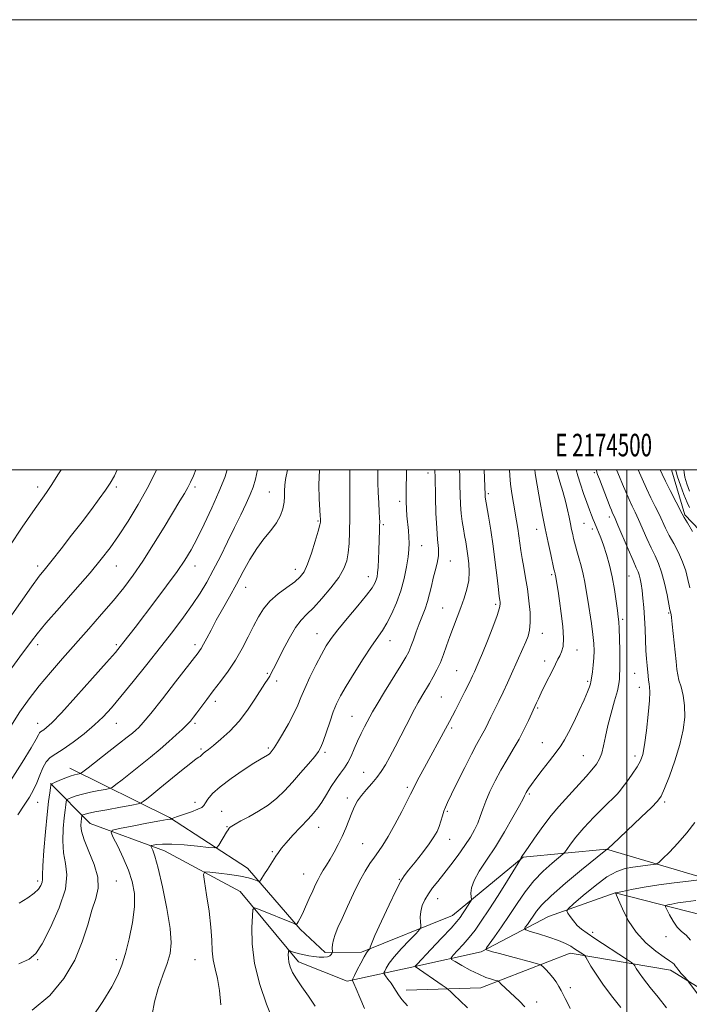
# Model space of a CAD drawing. Extents: x 2172300 to 2175200, y 284800 to 287700.
# Drawn here: x 2174230 to 2174528, y 287263 to 287700 of the extents above; entities that cross this region are included whole.
import ezdxf
from ezdxf.enums import TextEntityAlignment as Align

# ---------------------------------------------------------------- set-up
doc = ezdxf.new("R2010")
doc.units = 0
doc.header["$MEASUREMENT"] = 0
for name, color, linetype, lineweight in [('BREAKLINE DTM HARD', 7, 'Continuous', 0), ('CONTOUR INDEX', 41, 'Continuous', 13), ('CONTOUR INTERMEDIATE', 44, 'Continuous', 0), ('GRID LINE', 7, 'Continuous', 0), ('GRID TEXT', 7, 'Continuous', 0), ('SPOT ELEVATION DTM', 2, 'Continuous', 13)]:
    doc.layers.add(name, color=color, linetype=linetype, lineweight=lineweight)
doc.styles.add('Style-WORKING', font='WORKING.shx')

msp = doc.modelspace()

# ---------------------------------------------------------------- linework, layer by layer
at = {"layer": 'BREAKLINE DTM HARD'}
for points in [[(2174645.17, 287335.81, 1107.3), (2174634.47, 287360.35, 1108.32), (2174614.49, 287398.48, 1110.79), (2174587.46, 287428.49, 1112.86), (2174565.35, 287453.5, 1115.29), (2174541.78, 287463.08, 1118.78), (2174525.71, 287479.94, 1119.83), (2174519.85, 287500, 1118.949)], [(2174252.48, 287367.48, 1150.72), (2174296.71, 287345.53, 1144.11), (2174331.45, 287323.03, 1140.64), (2174354.85, 287295.92, 1137.79), (2174365.98, 287285.53, 1136.41), (2174382.02, 287285.76, 1134.34), (2174422.52, 287301.97, 1130.77), (2174453.81, 287327.97, 1127.92), (2174490.91, 287331.46, 1124.03), (2174546.04, 287315.16, 1119.07), (2174590.64, 287296.18, 1114.99), (2174619.64, 287276.33, 1112.78), (2174638.03, 287245.57, 1109.14)], [(2174689.328, 287238.875, 1100.306), (2174683.98, 287236.1, 1100.89), (2174680.35, 287224.44, 1101.71), (2174677.33, 287213.84, 1102.4), (2174668.93, 287211.18, 1102.9), (2174644.09, 287220.53, 1105.33), (2174611.5, 287255.74, 1109.89), (2174574.13, 287284.75, 1112.13), (2174533.56, 287302.1, 1116.46), (2174494.78, 287312.1, 1120.01), (2174465.17, 287301.53, 1122.71), (2174435.21, 287285.9, 1126.21), (2174405.75, 287279.35, 1130.01), (2174375.66, 287272.79, 1134.32), (2174354.01, 287281.34, 1135.45), (2174328.22, 287312.64, 1138.71), (2174294.6, 287330.72, 1141.31), (2174261.5, 287342.91, 1144.95), (2174243.93, 287360.6, 1150.05)], [(2174401.87, 287268.83, 1131.48), (2174435.1, 287269.82, 1128.82), (2174474.77, 287285.23, 1124.62), (2174519.37, 287277.69, 1120.48), (2174572.01, 287245.21, 1117.26), (2174600.61, 287213.41, 1111.63), (2174626.8, 287205.08, 1109.85)]]:
    msp.add_polyline3d(points, dxfattribs=at)
at = {"layer": 'CONTOUR INDEX', "flags": 128}
for points, elevation in [([(2174224.625, 287432.646), (2174230.523, 287441.081), (2174235.461, 287448.072), (2174238.9279, 287452.779), (2174241.638, 287456.229), (2174244.615, 287459.917), (2174248.604, 287464.951), (2174253.247, 287470.903), (2174257.907, 287476.956), (2174262.048, 287482.422), (2174265.521, 287487.104), (2174268.278, 287490.932), (2174270.3751, 287494.041), (2174272.287, 287497.388), (2174273.557, 287500)], 1160), ([(2174229.942, 287307.4921), (2174233.865, 287309.875), (2174236.686, 287311.843), (2174238.552, 287313.677), (2174239.644, 287315.343), (2174240.153, 287316.727), (2174240.28, 287317.938), (2174240.285, 287319.978), (2174240.441, 287324.0709), (2174240.942, 287330.924), (2174241.672, 287339.17), (2174242.436, 287346.923), (2174243.0721, 287352.684), (2174243.548, 287356.491), (2174243.865, 287358.77), (2174244.091, 287359.96), (2174244.5631, 287360.562), (2174245.686, 287361.091), (2174247.703, 287361.9321), (2174250.209, 287362.946), (2174252.6371, 287363.862), (2174254.5271, 287364.471), (2174255.849, 287364.81), (2174256.6821, 287364.977), (2174257.237, 287365.1499), (2174258.251, 287365.838), (2174260.592, 287367.632), (2174269.872, 287374.81), (2174274.616, 287378.51), (2174278.016, 287381.207), (2174280.249, 287383.032), (2174281.778, 287384.337), (2174283.13, 287385.59), (2174285.07, 287387.725), (2174288.422, 287391.791), (2174293.614, 287398.325), (2174299.492, 287405.817), (2174309.5319, 287418.752), (2174310.112, 287419.532), (2174310.868, 287420.68), (2174311.911, 287422.493), (2174313.343, 287425.203), (2174315.212, 287428.784), (2174317.5551, 287433.14), (2174320.363, 287438.1551), (2174323.446, 287443.606), (2174326.568, 287449.248), (2174329.557, 287454.84), (2174332.494, 287460.1709), (2174335.5259, 287465.035), (2174338.713, 287469.292), (2174341.765, 287473.046), (2174344.31, 287476.47), (2174346.065, 287479.699), (2174347.116, 287482.743), (2174347.641, 287485.577), (2174347.8241, 287488.198), (2174347.866, 287490.68), (2174347.972, 287493.12), (2174348.326, 287495.754), (2174349.165, 287500)], 1150), ([(2174319.492, 287262.271), (2174319.021, 287268.714), (2174318.077, 287273.9381), (2174317.002, 287278.303), (2174316.154, 287282.274), (2174315.7641, 287286.33), (2174315.567, 287290.9961), (2174315.172, 287296.814), (2174314.315, 287303.971), (2174313.234, 287311.244), (2174312.292, 287317.055), (2174311.878, 287320.248), (2174312.4981, 287321.342), (2174314.679, 287321.273), (2174318.672, 287320.831), (2174323.597, 287320.217), (2174328.293, 287319.482), (2174331.831, 287318.69), (2174334.206, 287317.95), (2174335.65, 287317.383), (2174336.413, 287317.104), (2174336.834, 287317.213), (2174337.271, 287317.802), (2174339.035, 287320.494), (2174340.249, 287322.373), (2174344.071, 287328.3809), (2174345.167, 287330.047), (2174346.518, 287331.854), (2174348.581, 287334.2811), (2174351.616, 287337.612), (2174358.321, 287344.795), (2174360.748, 287347.478), (2174362.634, 287349.803), (2174364.4191, 287352.397), (2174366.439, 287355.683), (2174368.612, 287359.284), (2174370.747, 287362.618), (2174372.6911, 287365.2811), (2174374.437, 287367.571), (2174376.013, 287369.964), (2174377.46, 287372.819), (2174378.867, 287376.045), (2174380.333, 287379.4371), (2174381.91, 287382.781), (2174383.449, 287385.833), (2174385.762, 287390.258), (2174386.9811, 287392.433), (2174389.052, 287395.918), (2174392.348, 287401.337), (2174399.535, 287413.08), (2174401.732, 287416.743), (2174403.047, 287419.195), (2174404.019, 287421.505), (2174405.089, 287424.494), (2174406.307, 287428), (2174407.627, 287431.609), (2174410.294, 287438.255), (2174411.432, 287441.509), (2174412.336, 287444.887), (2174413.117, 287448.347), (2174413.929, 287451.805), (2174414.858, 287455.1971), (2174415.7109, 287458.517), (2174416.228, 287461.7799), (2174416.233, 287465.1), (2174415.8929, 287469.005), (2174415.4619, 287474.123), (2174415.145, 287480.732), (2174414.9479, 287487.693), (2174414.7499, 287497.145), (2174414.668, 287499.285), (2174414.619, 287500)], 1140), ([(2174429.199, 287260.896), (2174425.716, 287264.151), (2174423.199, 287266.573), (2174421.571, 287268.179), (2174420.629, 287269.086), (2174419.695, 287269.825), (2174417.9649, 287271.029), (2174405.856, 287279.351), (2174405.952, 287279.485), (2174406.7589, 287280.349), (2174412.932, 287286.873), (2174417.666, 287291.899), (2174421.846, 287296.387), (2174424.487, 287299.324), (2174425.967, 287301.148), (2174427.002, 287302.66), (2174428.148, 287304.457), (2174430.244, 287307.817), (2174430.752, 287308.691), (2174430.901, 287309.3151), (2174430.819, 287310.223), (2174430.693, 287311.861), (2174430.945, 287314.314), (2174432.055, 287317.579), (2174434.363, 287321.663), (2174437.6411, 287326.62), (2174441.522, 287332.513), (2174445.604, 287339.201), (2174449.36, 287345.712), (2174452.2309, 287350.866), (2174453.834, 287353.827), (2174454.492, 287355.122), (2174454.898, 287356.059), (2174455.196, 287356.634), (2174455.648, 287357.41), (2174456.3429, 287358.496), (2174457.531, 287360.184), (2174459.501, 287362.815), (2174462.379, 287366.533), (2174465.628, 287370.706), (2174468.546, 287374.505), (2174470.643, 287377.398), (2174472.284, 287380.029), (2174474.044, 287383.337), (2174476.321, 287387.933), (2174478.792, 287393.112), (2174480.956, 287397.8391), (2174482.425, 287401.302), (2174483.284, 287403.5759), (2174483.731, 287404.959), (2174483.952, 287405.794), (2174484.0929, 287406.607), (2174484.613, 287410.282), (2174484.996, 287413.257), (2174485.305, 287416.437), (2174485.424, 287419.517), (2174485.299, 287422.808), (2174484.891, 287426.773), (2174484.196, 287431.681), (2174482.556, 287442.079), (2174481.914, 287446.339), (2174481.319, 287450.04), (2174480.603, 287453.609), (2174479.658, 287457.332), (2174478.63, 287460.928), (2174477.725, 287463.971), (2174477.096, 287466.181), (2174476.665, 287467.852), (2174476.299, 287469.4201), (2174475.89, 287471.252), (2174475.424, 287473.432), (2174474.913, 287475.974), (2174474.35, 287478.896), (2174473.649, 287482.24), (2174472.704, 287486.0499), (2174471.47, 287490.301), (2174470.13, 287494.674), (2174468.926, 287498.776), (2174468.618, 287500)], 1130), ([(2174529.07, 287472.609), (2174526.824, 287476.435), (2174525.479, 287478.754), (2174524.576, 287480.417), (2174519.2209, 287490.832), (2174517.129, 287494.979), (2174515.649, 287498.029), (2174514.733, 287500)], 1120), ([(2174534.7879, 287262.591), (2174527.514, 287272.439), (2174527.019, 287273.051), (2174525.39, 287274.831), (2174524.14, 287276.231), (2174522.971, 287277.624), (2174522.113, 287278.775), (2174521.48, 287279.672), (2174520.908, 287280.36), (2174520.18, 287280.953), (2174518.868, 287281.833), (2174516.495, 287283.45), (2174512.797, 287286.155), (2174508.382, 287289.903), (2174504.077, 287294.549), (2174500.563, 287299.8169), (2174497.956, 287304.907), (2174496.2279, 287308.883), (2174494.899, 287312.052), (2174495.008, 287312.089), (2174495.814, 287312.257), (2174498.01, 287312.698), (2174502.077, 287313.502), (2174507.655, 287314.533), (2174514.176, 287315.601), (2174521.008, 287316.5431), (2174527.271, 287317.294), (2174532.022, 287317.819)], 1120)]:
    msp.add_lwpolyline(points, dxfattribs=dict(at, elevation=elevation))
at = {"layer": 'CONTOUR INTERMEDIATE', "flags": 128}
for points, elevation in [([(2174222.66, 287406.581), (2174230.2759, 287416.872), (2174235.39, 287423.835), (2174237.934, 287427.107), (2174241.871, 287431.812), (2174247.872, 287438.719), (2174254.889, 287446.729), (2174261.445, 287454.276), (2174266.454, 287460.245), (2174270.393, 287465.325), (2174274.13, 287470.653), (2174278.3339, 287477.122), (2174282.873, 287484.621), (2174287.415, 287492.795), (2174291.041, 287500)], 1158), ([(2174225.82, 287466.183), (2174231.348, 287474.507), (2174236.006, 287481.314), (2174242.064, 287489.978), (2174244.486, 287493.551), (2174247.211, 287497.762), (2174248.6269, 287500)], 1162), ([(2174226.176, 287361.774), (2174231.354, 287369.991), (2174235.297, 287376.436), (2174237.5681, 287380.365), (2174238.608, 287382.318), (2174239.072, 287383.151), (2174239.52, 287383.61), (2174240.12, 287383.997), (2174240.942, 287384.503), (2174242.177, 287385.447), (2174244.506, 287387.659), (2174248.73, 287392.097), (2174255.205, 287399.204), (2174262.515, 287407.365), (2174268.798, 287414.448), (2174272.699, 287418.9), (2174274.876, 287421.484), (2174276.497, 287423.541), (2174281.44, 287429.991), (2174290.226, 287441.521), (2174295.455, 287448.468), (2174300.128, 287454.841), (2174303.628, 287459.923), (2174306.378, 287464.4489), (2174309.067, 287469.516), (2174312.197, 287475.897), (2174315.537, 287483.063), (2174318.672, 287490.161), (2174321.285, 287496.606), (2174322.453, 287500)], 1154), ([(2174226.296, 287386.156), (2174230.233, 287392.421), (2174234.384, 287398.258), (2174238.898, 287404.015), (2174243.8831, 287409.98), (2174249.28, 287416.199), (2174260.871, 287429.292), (2174266.6139, 287435.837), (2174271.8661, 287441.978), (2174276.414, 287447.571), (2174280.603, 287453.165), (2174284.917, 287459.48), (2174289.653, 287466.914), (2174294.369, 287474.588), (2174301.385, 287486.167), (2174303.414, 287489.55), (2174304.875, 287492.126), (2174306.104, 287494.55), (2174307.356, 287497.388), (2174308.392, 287500)], 1156), ([(2174229.313, 287346.686), (2174232.1819, 287351.032), (2174234.505, 287354.614), (2174236.346, 287357.761), (2174237.854, 287360.894), (2174239.18, 287364.284), (2174240.495, 287367.591), (2174241.97, 287370.321), (2174243.797, 287372.1931), (2174246.242, 287373.772), (2174249.593, 287375.836), (2174253.966, 287378.937), (2174258.807, 287382.729), (2174263.395, 287386.638), (2174267.2589, 287390.315), (2174270.929, 287394.298), (2174275.191, 287399.345), (2174280.581, 287405.947), (2174286.6541, 287413.51), (2174292.721, 287421.17), (2174298.203, 287428.213), (2174302.969, 287434.528), (2174307, 287440.154), (2174310.341, 287445.211), (2174313.289, 287450.139), (2174316.204, 287455.46), (2174319.348, 287461.524), (2174322.586, 287467.9799), (2174325.684, 287474.305), (2174328.439, 287480.043), (2174330.758, 287484.993), (2174332.577, 287489.021), (2174333.9009, 287492.256), (2174334.9931, 287495.883), (2174335.892, 287500)], 1152), ([(2174229.822, 287280.538), (2174234.3691, 287282.63), (2174237.33, 287285.082), (2174240.182, 287289.445), (2174243.945, 287296.68), (2174247.814, 287305.413), (2174250.524, 287313.683), (2174251.206, 287320.037), (2174250.552, 287325.06), (2174249.646, 287329.843), (2174249.34, 287335.171), (2174249.557, 287340.588), (2174249.986, 287345.334), (2174250.37, 287348.813), (2174250.658, 287351.113), (2174250.849, 287352.489), (2174250.985, 287353.208), (2174251.271, 287353.571), (2174251.949, 287353.891), (2174253.24, 287354.412), (2174255.26, 287355.117), (2174258.1, 287355.921), (2174261.701, 287356.739), (2174265.393, 287357.473), (2174268.356, 287358.023), (2174270.072, 287358.384), (2174271.239, 287358.929), (2174272.856, 287360.127), (2174275.6809, 287362.312), (2174279.495, 287365.294), (2174283.837, 287368.75), (2174288.284, 287372.3779), (2174292.562, 287375.955), (2174296.4359, 287379.281), (2174299.714, 287382.1891), (2174302.378, 287384.657), (2174304.453, 287386.698), (2174306.02, 287388.386), (2174307.387, 287390.041), (2174308.914, 287392.045), (2174313.3441, 287397.972), (2174316.209, 287401.76), (2174319.408, 287405.9639), (2174322.751, 287410.5389), (2174326.022, 287415.449), (2174329.039, 287420.61), (2174331.75, 287425.738), (2174334.136, 287430.498), (2174336.26, 287434.646), (2174338.501, 287438.295), (2174341.317, 287441.648), (2174344.965, 287444.848), (2174348.899, 287447.788), (2174352.37, 287450.302), (2174354.837, 287452.387), (2174356.592, 287454.698), (2174358.133, 287458.054), (2174359.825, 287462.913), (2174361.483, 287468.284), (2174362.789, 287472.816), (2174363.512, 287475.51), (2174363.785, 287476.785), (2174363.83, 287477.412), (2174363.821, 287478.14), (2174363.746, 287479.619), (2174363.2251, 287487.156), (2174363.065, 287493.339), (2174363.386, 287500)], 1148), ([(2174235.684, 287259.9989), (2174243.559, 287266.391), (2174249.858, 287274), (2174254.635, 287282.164), (2174258.014, 287290.258), (2174260.405, 287297.786), (2174262.287, 287304.287), (2174263.965, 287309.52), (2174265.038, 287314.124), (2174264.93, 287318.962), (2174263.328, 287324.603), (2174260.969, 287330.45), (2174258.851, 287335.615), (2174257.738, 287339.417), (2174257.441, 287342.0069), (2174257.536, 287343.744), (2174257.668, 287344.942), (2174257.833, 287346.208), (2174257.88, 287346.455), (2174257.978, 287346.58), (2174258.212, 287346.69), (2174258.776, 287346.892), (2174260.31, 287347.287), (2174263.563, 287347.98), (2174268.875, 287349.006), (2174274.937, 287350.135), (2174280.029, 287351.069), (2174282.907, 287351.618), (2174284.227, 287352.021), (2174285.12, 287352.622), (2174286.567, 287353.746), (2174288.942, 287355.632), (2174292.466, 287358.496), (2174302.089, 287366.432), (2174306.1991, 287369.743), (2174308.66, 287371.5801), (2174309.82, 287372.315), (2174310.32, 287372.593), (2174310.706, 287372.943), (2174311.156, 287373.431), (2174311.751, 287374.011), (2174312.613, 287374.7), (2174314.019, 287375.766), (2174316.283, 287377.541), (2174319.581, 287380.279), (2174323.539, 287383.9131), (2174327.644, 287388.298), (2174331.444, 287393.201), (2174334.724, 287398.0399), (2174339.169, 287405.031), (2174340.404, 287406.949), (2174341.262, 287408.332), (2174341.995, 287409.6581), (2174342.958, 287411.572), (2174344.534, 287414.762), (2174346.955, 287419.587), (2174349.859, 287425.079), (2174352.73, 287429.94), (2174355.23, 287433.278), (2174357.709, 287435.831), (2174360.692, 287438.742), (2174364.482, 287442.829), (2174368.498, 287447.595), (2174371.941, 287452.217), (2174374.207, 287456.099), (2174375.483, 287459.553), (2174376.156, 287463.118), (2174376.555, 287467.295), (2174376.783, 287472.435), (2174376.8859, 287478.851), (2174376.907, 287486.546), (2174376.878, 287494.293), (2174376.832, 287500)], 1146), ([(2174262.284, 287256.488), (2174267.202, 287263.765), (2174271.102, 287270.329), (2174273.794, 287275.447), (2174275.656, 287279.945), (2174277.211, 287285.038), (2174278.83, 287291.565), (2174280.2721, 287298.855), (2174281.146, 287305.859), (2174281.137, 287311.805), (2174280.244, 287317.04), (2174278.546, 287322.186), (2174276.207, 287327.622), (2174273.734, 287332.737), (2174271.722, 287336.671), (2174270.771, 287338.855), (2174271.505, 287339.873), (2174274.553, 287340.598), (2174280.12, 287341.693), (2174286.712, 287342.976), (2174292.41, 287344.056), (2174295.765, 287344.6411), (2174297.202, 287344.834), (2174297.6139, 287344.839), (2174297.755, 287344.8259), (2174297.818, 287344.8419), (2174297.8601, 287344.898), (2174298.004, 287345.028), (2174298.656, 287345.339), (2174300.294, 287345.955), (2174306.506, 287348.099), (2174309.381, 287349.174), (2174311.077, 287350.007), (2174311.967, 287350.831), (2174312.69, 287351.979), (2174313.849, 287353.731), (2174315.903, 287356.145), (2174319.277, 287359.227), (2174324.124, 287362.874), (2174329.516, 287366.548), (2174334.258, 287369.603), (2174337.437, 287371.5641), (2174340.325, 287373.267), (2174341.002, 287373.74), (2174341.497, 287374.18), (2174341.921, 287374.633), (2174342.418, 287375.23), (2174343.253, 287376.433), (2174344.726, 287378.788), (2174346.988, 287382.596), (2174349.5991, 287387.192), (2174351.9709, 287391.665), (2174353.704, 287395.385), (2174355.151, 287398.847), (2174356.85, 287402.826), (2174359.174, 287407.815), (2174361.82, 287413.184), (2174364.315, 287418.023), (2174366.387, 287421.742), (2174368.555, 287425.03), (2174371.534, 287428.899), (2174375.739, 287434.001), (2174380.372, 287439.543), (2174384.334, 287444.372), (2174386.7991, 287447.633), (2174388.043, 287449.656), (2174388.613, 287451.071), (2174388.971, 287452.4639), (2174389.238, 287454.245), (2174389.446, 287456.782), (2174389.622, 287460.271), (2174389.773, 287464.223), (2174390.078, 287473.369), (2174390.127, 287475.222), (2174390.143, 287476.818), (2174390.103, 287478.68), (2174389.978, 287481.401), (2174389.76, 287485.343), (2174389.526, 287489.943), (2174389.37, 287494.41), (2174389.354, 287498.131), (2174389.381, 287500)], 1144), ([(2174289.116, 287257.954), (2174290.12, 287263.598), (2174291.775, 287269.551), (2174293.804, 287275.406), (2174295.699, 287280.661), (2174297.011, 287285.122), (2174297.522, 287289.855), (2174297.073, 287296.238), (2174295.626, 287305.055), (2174293.638, 287314.707), (2174291.688, 287323.004), (2174290.239, 287328.288), (2174289.292, 287331.033), (2174288.732, 287332.246), (2174288.488, 287332.807), (2174288.676, 287333.068), (2174289.458, 287333.254), (2174291.024, 287333.519), (2174293.683, 287333.741), (2174297.773, 287333.726), (2174303.337, 287333.354), (2174309.239, 287332.7899), (2174314.049, 287332.269), (2174316.743, 287332.025), (2174317.941, 287332.281), (2174318.667, 287333.257), (2174322.062, 287338.991), (2174322.75, 287340.124), (2174323.201, 287340.733), (2174323.693, 287341.166), (2174324.512, 287341.736), (2174325.984, 287342.624), (2174328.444, 287343.977), (2174332.0619, 287345.896), (2174336.342, 287348.298), (2174340.624, 287351.055), (2174344.412, 287354.0749), (2174347.872, 287357.416), (2174351.34, 287361.174), (2174355.005, 287365.324), (2174358.488, 287369.364), (2174361.265, 287372.669), (2174362.9949, 287374.891), (2174364.065, 287376.775), (2174365.047, 287379.34), (2174367.949, 287387.96), (2174369.526, 287392.4341), (2174370.992, 287396.074), (2174372.727, 287399.557), (2174375.236, 287403.8919), (2174378.804, 287409.701), (2174382.8371, 287416.067), (2174386.523, 287421.688), (2174391.351, 287428.676), (2174393.275, 287431.817), (2174395.407, 287435.927), (2174397.592, 287440.873), (2174399.541, 287446.282), (2174401.029, 287451.769), (2174402.07, 287456.916), (2174402.74, 287461.299), (2174403.109, 287464.655), (2174403.227, 287467.374), (2174403.137, 287470.011), (2174402.892, 287472.991), (2174402.252, 287479.495), (2174402.013, 287482.651), (2174401.879, 287485.812), (2174401.8681, 287489.165), (2174401.968, 287492.867), (2174402.059, 287496.961), (2174402.016, 287500)], 1142), ([(2174342.533, 287255.8549), (2174339.865, 287262.667), (2174336.909, 287271.383), (2174334.561, 287280.674), (2174333.474, 287289.327), (2174333.334, 287296.589), (2174333.581, 287301.82), (2174333.853, 287304.599), (2174334.5649, 287305.374), (2174336.326, 287304.809), (2174352.4, 287298.221), (2174352.923, 287298.0261), (2174353.199, 287298.081), (2174353.464, 287298.432), (2174353.927, 287299.16), (2174354.678, 287300.49), (2174355.782, 287302.68), (2174357.25, 287305.838), (2174358.878, 287309.469), (2174360.41, 287312.93), (2174361.663, 287315.731), (2174362.74, 287318.005), (2174363.818, 287320.04), (2174365.047, 287322.103), (2174366.462, 287324.37), (2174368.072, 287326.997), (2174369.863, 287330.087), (2174371.7139, 287333.528), (2174373.481, 287337.159), (2174375.053, 287340.816), (2174377.725, 287347.549), (2174378.959, 287350.355), (2174380.333, 287352.892), (2174382.055, 287355.365), (2174384.24, 287357.93), (2174386.642, 287360.574), (2174388.926, 287363.238), (2174390.863, 287365.93), (2174392.659, 287368.916), (2174394.63, 287372.531), (2174396.986, 287376.955), (2174399.517, 287381.754), (2174401.909, 287386.34), (2174405.654, 287393.608), (2174407.259, 287396.602), (2174408.877, 287399.443), (2174412.2121, 287405.058), (2174413.905, 287407.988), (2174415.557, 287411.084), (2174417.108, 287414.4019), (2174418.525, 287417.984), (2174419.894, 287421.827), (2174421.332, 287425.913), (2174422.916, 287430.203), (2174426.218, 287438.861), (2174427.717, 287442.967), (2174428.93, 287446.921), (2174429.697, 287450.791), (2174429.92, 287454.618), (2174429.733, 287458.324), (2174429.33, 287461.798), (2174428.87, 287464.974), (2174428.38, 287467.947), (2174427.856, 287470.854), (2174427.302, 287473.835), (2174426.78, 287477.041), (2174426.361, 287480.623), (2174426.095, 287484.663), (2174425.937, 287488.954), (2174425.818, 287493.219), (2174425.68, 287497.253), (2174425.552, 287500)], 1138), ([(2174361.441, 287261.73), (2174358.506, 287266.173), (2174355.615, 287270.2411), (2174353.16, 287273.783), (2174351.4409, 287276.702), (2174350.382, 287279.116), (2174349.815, 287281.196), (2174349.581, 287283.063), (2174349.55, 287284.629), (2174349.604, 287285.757), (2174349.671, 287286.353), (2174349.882, 287286.497), (2174350.417, 287286.312), (2174351.413, 287285.916), (2174352.824, 287285.414), (2174354.559, 287284.905), (2174356.534, 287284.468), (2174358.678, 287284.1029), (2174360.926, 287283.793), (2174363.187, 287283.54), (2174365.261, 287283.43), (2174366.923, 287283.573), (2174368.014, 287284.024), (2174368.632, 287284.622), (2174368.944, 287285.151), (2174369.0931, 287285.481), (2174369.139, 287285.81), (2174369.1, 287287.535), (2174369.199, 287289.133), (2174369.567, 287291.135), (2174370.336, 287293.532), (2174371.589, 287296.603), (2174373.398, 287300.696), (2174375.77, 287305.962), (2174378.459, 287311.744), (2174381.159, 287317.188), (2174383.6161, 287321.623), (2174385.807, 287325.123), (2174387.765, 287327.942), (2174389.569, 287330.419), (2174391.497, 287333.2209), (2174393.872, 287337.093), (2174396.852, 287342.429), (2174399.928, 287348.196), (2174402.421, 287353.006), (2174403.887, 287355.923), (2174404.813, 287357.808), (2174405.919, 287359.974), (2174407.738, 287363.398), (2174410.062, 287367.705), (2174419.42, 287384.87), (2174421.137, 287388.208), (2174422.449, 287390.666), (2174423.77, 287393.208), (2174425.746, 287397.077), (2174427.9959, 287401.526), (2174430.008, 287405.557), (2174431.397, 287408.409), (2174432.28, 287410.294), (2174433.4971, 287413.019), (2174434.371, 287415.078), (2174435.814, 287418.606), (2174437.967, 287423.986), (2174440.341, 287430.075), (2174442.289, 287435.344), (2174443.331, 287438.647), (2174443.655, 287440.363), (2174443.6109, 287441.2551), (2174443.483, 287442.091), (2174443.267, 287443.6751), (2174442.891, 287446.816), (2174442.299, 287452.045), (2174441.511, 287458.761), (2174440.567, 287466.083), (2174439.526, 287473.171), (2174438.53, 287479.346), (2174437.075, 287487.856), (2174437.006, 287488.39), (2174436.973, 287488.91), (2174436.504, 287500)], 1136), ([(2174383.331, 287260.664), (2174381.271, 287265.493), (2174379.667, 287269.4649), (2174378.69, 287271.796), (2174378.208, 287272.813), (2174378.014, 287273.122), (2174377.967, 287273.305), (2174378.194, 287273.863), (2174378.892, 287275.274), (2174380.162, 287277.8011), (2174381.727, 287280.847), (2174383.2171, 287283.601), (2174384.338, 287285.436), (2174385.089, 287286.459), (2174385.778, 287287.209), (2174385.858, 287287.343), (2174385.853, 287287.48), (2174385.908, 287287.883), (2174386.463, 287289.415), (2174388.038, 287293.088), (2174390.904, 287299.4), (2174394.353, 287306.801), (2174397.432, 287313.224), (2174399.487, 287317.201), (2174401.058, 287319.651), (2174402.985, 287322.092), (2174405.841, 287325.643), (2174409.143, 287329.836), (2174412.14, 287333.805), (2174414.259, 287336.903), (2174415.635, 287339.352), (2174416.578, 287341.595), (2174417.353, 287343.955), (2174418.038, 287346.294), (2174418.663, 287348.356), (2174419.319, 287350.09), (2174420.328, 287352.26), (2174422.072, 287355.832), (2174424.759, 287361.371), (2174427.908, 287367.816), (2174430.8629, 287373.701), (2174433.1169, 287377.917), (2174436.01, 287382.9709), (2174437.105, 287385.082), (2174439.54, 287390.159), (2174443.033, 287397.26), (2174444.974, 287401.281), (2174446.8769, 287405.372), (2174448.712, 287409.432), (2174453.687, 287420.555), (2174455.01, 287423.564), (2174456.054, 287426.157), (2174456.7579, 287428.824), (2174457.057, 287432.178), (2174456.92, 287436.631), (2174456.441, 287441.8), (2174455.74, 287447.103), (2174454.936, 287452.052), (2174454.132, 287456.551), (2174453.424, 287460.596), (2174452.878, 287464.214), (2174452.011, 287470.75), (2174451.524, 287473.996), (2174450.959, 287477.412), (2174449.5941, 287485.191), (2174448.894, 287489.4309), (2174448.316, 287493.593), (2174447.93, 287497.466), (2174447.746, 287500)], 1134), ([(2174402.471, 287261.89), (2174400.0449, 287264.629), (2174398.467, 287266.723), (2174397.426, 287268.408), (2174396.444, 287270.057), (2174395.179, 287271.9169), (2174393.8289, 287273.75), (2174392.726, 287275.193), (2174392.133, 287276.024), (2174392.037, 287276.574), (2174392.355, 287277.317), (2174393.0659, 287278.658), (2174394.397, 287280.742), (2174396.633, 287283.648), (2174399.864, 287287.306), (2174403.381, 287291.043), (2174406.279, 287294.037), (2174407.882, 287295.734), (2174408.433, 287296.656), (2174408.402, 287297.5951), (2174408.2179, 287299.168), (2174408.137, 287301.31), (2174408.371, 287303.783), (2174409.086, 287306.3811), (2174410.2551, 287309.019), (2174411.802, 287311.642), (2174413.676, 287314.253), (2174415.927, 287317.086), (2174418.624, 287320.431), (2174421.763, 287324.452), (2174425.0269, 287328.808), (2174428.021, 287333.029), (2174430.434, 287336.753), (2174432.294, 287340.046), (2174433.715, 287343.078), (2174434.84, 287346.039), (2174435.934, 287349.19), (2174437.292, 287352.808), (2174439.14, 287357.072), (2174441.418, 287361.77), (2174443.998, 287366.586), (2174446.7431, 287371.27), (2174449.496, 287375.825), (2174452.09, 287380.313), (2174454.374, 287384.7109), (2174456.2411, 287388.646), (2174459.799, 287396.509), (2174460.626, 287398.2861), (2174461.869, 287400.86), (2174463.5681, 287404.281), (2174467.149, 287411.413), (2174469.345, 287415.838), (2174470.1509, 287417.431), (2174470.958, 287419.138), (2174471.6, 287421.51), (2174471.837, 287425.136), (2174471.512, 287430.322), (2174470.818, 287436.242), (2174470.029, 287441.7879), (2174469.375, 287446.073), (2174468.251, 287452.988), (2174468.165, 287453.423), (2174468.06, 287453.8371), (2174467.75, 287454.9321), (2174467.529, 287455.902), (2174466.11, 287462.319), (2174464.937, 287467.776), (2174463.6859, 287473.861), (2174462.519, 287479.92), (2174461.493, 287485.525), (2174459.517, 287496.644), (2174459.211, 287498.456), (2174458.994, 287500)], 1132), ([(2174454.673, 287261.424), (2174452.311, 287263.879), (2174444.028, 287271.7001), (2174443.148, 287272.507), (2174442.508, 287272.888), (2174441.56, 287273.169), (2174439.857, 287273.647), (2174437.356, 287274.495), (2174434.119, 287275.855), (2174430.318, 287277.762), (2174426.577, 287279.811), (2174423.633, 287281.491), (2174422.069, 287282.48), (2174421.857, 287283.229), (2174422.815, 287284.38), (2174424.725, 287286.411), (2174427.222, 287289.146), (2174429.904, 287292.244), (2174432.503, 287295.52), (2174435.284, 287299.397), (2174438.645, 287304.454), (2174442.767, 287310.916), (2174446.957, 287317.609), (2174452.833, 287327.097), (2174452.926, 287327.287), (2174452.921, 287327.35), (2174452.931, 287327.445), (2174452.973, 287327.57), (2174453.063, 287327.729), (2174453.613, 287328.586), (2174454.357, 287329.708), (2174456.047, 287332.189), (2174458.96, 287336.391), (2174462.621, 287341.516), (2174466.367, 287346.476), (2174469.69, 287350.458), (2174472.704, 287353.741), (2174475.682, 287356.879), (2174478.795, 287360.272), (2174481.8201, 287363.695), (2174484.437, 287366.771), (2174486.406, 287369.27), (2174487.81, 287371.554), (2174488.814, 287374.137), (2174489.5969, 287377.439), (2174490.397, 287381.531), (2174491.466, 287386.392), (2174492.943, 287391.87), (2174494.525, 287397.292), (2174495.792, 287401.8519), (2174496.444, 287404.969), (2174496.644, 287406.962), (2174496.67, 287408.374), (2174496.8409, 287411.742), (2174496.89, 287414.941), (2174496.833, 287419.669), (2174496.698, 287424.9601), (2174496.534, 287429.526), (2174496.372, 287432.5039), (2174496.154, 287434.729), (2174495.805, 287437.4591), (2174495.259, 287441.625), (2174494.4879, 287446.843), (2174493.472, 287452.405), (2174492.222, 287457.692), (2174490.858, 287462.449), (2174489.526, 287466.514), (2174488.3521, 287469.769), (2174487.37, 287472.2739), (2174486.593, 287474.136), (2174485.508, 287476.672), (2174484.958, 287477.999), (2174484.242, 287479.793), (2174483.316, 287482.231), (2174482.149, 287485.456), (2174480.7601, 287489.466), (2174479.355, 287493.683), (2174478.188, 287497.381), (2174477.4459, 287500)], 1128), ([(2174474.718, 287260.691), (2174473.513, 287263.193), (2174472.53, 287265.18), (2174471.635, 287266.916), (2174470.725, 287268.634), (2174469.707, 287270.513), (2174468.521, 287272.507), (2174467.119, 287274.512), (2174465.508, 287276.413), (2174463.934, 287278.0501), (2174462.699, 287279.247), (2174461.89, 287279.929), (2174460.719, 287280.411), (2174458.185, 287281.108), (2174448.286, 287283.737), (2174443.414, 287285.042), (2174440.196, 287285.919), (2174437.579, 287286.667), (2174437.243, 287286.879), (2174437.56, 287287.566), (2174438.8, 287289.316), (2174441.12, 287292.54), (2174444.217, 287296.925), (2174447.675, 287301.984), (2174451.1709, 287307.265), (2174454.773, 287312.481), (2174458.6451, 287317.385), (2174462.81, 287321.728), (2174466.74, 287325.273), (2174471.467, 287329.189), (2174472.382, 287330.123), (2174473.295, 287331.384), (2174474.878, 287333.618), (2174477.353, 287336.844), (2174480.832, 287340.93), (2174485.239, 287345.62), (2174489.761, 287350.179), (2174495.482, 287355.809), (2174496.656, 287357.106), (2174497.892, 287358.724), (2174499.897, 287361.4369), (2174502.308, 287364.786), (2174504.497, 287368.006), (2174505.996, 287370.6511), (2174506.981, 287373.545), (2174507.786, 287377.833), (2174508.658, 287384.175), (2174509.478, 287391.3), (2174510.0361, 287397.452), (2174510.189, 287401.34), (2174510.049, 287403.508), (2174509.794, 287404.965), (2174509.566, 287406.549), (2174509.365, 287408.425), (2174508.916, 287413.079), (2174508.663, 287416.067), (2174508.429, 287419.769), (2174508.232, 287424.287), (2174508.038, 287429.273), (2174507.799, 287434.269), (2174507.481, 287438.879), (2174507.103, 287442.966), (2174506.693, 287446.46), (2174506.278, 287449.309), (2174505.857, 287451.559), (2174505.427, 287453.2749), (2174504.934, 287454.666), (2174504.126, 287456.503), (2174502.703, 287459.701), (2174500.5219, 287464.7621), (2174495.965, 287475.481), (2174494.7, 287478.4229), (2174493.494, 287481.135), (2174493.108, 287482.073), (2174492.5631, 287483.438), (2174487.758, 287495.8), (2174486.951, 287497.949), (2174486.434, 287499.561), (2174486.352, 287500)], 1126), ([(2174490.5419, 287330.975), (2174490.86, 287331.231), (2174490.962, 287331.3), (2174491.031, 287331.3309), (2174491.216, 287331.358), (2174491.248, 287331.373), (2174492.133, 287332.236), (2174493.533, 287333.577), (2174506.322, 287345.645), (2174510.858, 287349.9631), (2174513.622, 287352.76), (2174515.231, 287355.079), (2174516.713, 287358.434), (2174518.83, 287363.896), (2174521.274, 287370.77), (2174523.471, 287377.919), (2174524.95, 287384.415), (2174525.655, 287390.157), (2174525.631, 287395.254), (2174524.977, 287399.771), (2174524.013, 287403.6081), (2174523.111, 287406.622), (2174522.545, 287408.873), (2174522.185, 287411.241), (2174521.805, 287414.808), (2174520.054, 287431.439), (2174519.722, 287434.462), (2174519.567, 287435.765), (2174519.504, 287436.161), (2174519.309, 287436.858), (2174519.098, 287437.86), (2174517.799, 287444.447), (2174516.687, 287449.575), (2174515.391, 287454.515), (2174513.989, 287458.445), (2174512.457, 287461.788), (2174510.744, 287465.279), (2174508.841, 287469.426), (2174505.115, 287477.8769), (2174503.612, 287481.128), (2174502.279, 287483.93), (2174500.936, 287486.817), (2174499.465, 287490.164), (2174497.973, 287493.6901), (2174496.628, 287496.954), (2174495.553, 287499.734), (2174495.476, 287500)], 1124), ([(2174527.932, 287447.55), (2174527.087, 287451.204), (2174526.083, 287455.09), (2174524.711, 287459.13), (2174522.854, 287463.225), (2174520.7629, 287467.199), (2174518.784, 287470.857), (2174517.16, 287474.09), (2174514.264, 287480.273), (2174512.547, 287483.781), (2174510.645, 287487.632), (2174508.679, 287491.747), (2174506.7701, 287495.985), (2174505.033, 287500)], 1122), ([(2174527.83, 287483.3139), (2174526.678, 287485.506), (2174525.232, 287489.062), (2174523.712, 287493.218), (2174522.5, 287496.82), (2174521.837, 287499.087), (2174521.596, 287500)], 1118), ([(2174527.741, 287490.548), (2174526.561, 287493.727), (2174525.749, 287496.668), (2174525.415, 287498.889), (2174525.326, 287500)], 1116), ([(2174517.579, 287260.987), (2174513.856, 287265.658), (2174510.316, 287270.052), (2174507.381, 287273.783), (2174505.365, 287276.558), (2174504.141, 287278.447), (2174503.469, 287279.6081), (2174503.015, 287280.286), (2174502.047, 287281.061), (2174499.737, 287282.6), (2174485.765, 287291.781), (2174482.257, 287294.108), (2174479.809, 287295.891), (2174477.935, 287297.602), (2174476.256, 287299.569), (2174474.816, 287301.534), (2174473.764, 287303.091), (2174473.3179, 287304.056), (2174473.969, 287305.122), (2174476.274, 287307.205), (2174480.5111, 287310.863), (2174485.836, 287315.236), (2174491.127, 287319.105), (2174495.521, 287321.55), (2174499.203, 287322.822), (2174502.621, 287323.47), (2174506.068, 287323.945), (2174509.2249, 287324.324), (2174511.619, 287324.588), (2174513.011, 287324.816), (2174514.099, 287325.47), (2174515.817, 287327.112), (2174518.8221, 287330.1209), (2174522.665, 287334.154), (2174526.623, 287338.683), (2174530.082, 287343.315)], 1122), ([(2174497.207, 287261.102), (2174493.102, 287266.3649), (2174489.304, 287271.408), (2174486.256, 287275.889), (2174484.016, 287279.545), (2174481.746, 287283.536), (2174481.261, 287284.178), (2174480.678, 287284.608), (2174476.733, 287287.198), (2174474.997, 287288.296), (2174472.764, 287289.4891), (2174469.594, 287290.8329), (2174465.31, 287292.33), (2174460.759, 287293.772), (2174457.049, 287294.895), (2174455.019, 287295.546), (2174454.444, 287296.025), (2174454.83, 287296.741), (2174455.74, 287298.005), (2174456.954, 287299.725), (2174458.31, 287301.708), (2174459.82, 287303.891), (2174462.201, 287306.723), (2174466.35, 287310.781), (2174472.694, 287316.309), (2174479.7991, 287322.218), (2174490.5419, 287330.975)], 1124), ([(2174528.293, 287291.026), (2174526.238, 287293.203), (2174524.266, 287294.918), (2174522.35, 287296.859), (2174520.499, 287299.478), (2174518.872, 287302.299), (2174517.666, 287304.614), (2174517.063, 287305.908), (2174517.174, 287306.451), (2174518.095, 287306.71), (2174519.904, 287307.064), (2174522.608, 287307.5429), (2174526.199, 287308.0891), (2174530.579, 287308.649)], 1118)]:
    msp.add_lwpolyline(points, dxfattribs=dict(at, elevation=elevation))
at = {"layer": 'GRID LINE', "flags": 128}
for points in [[(2172300, 284800), (2175200, 284800), (2175200, 287700), (2172300, 287700), (2172300, 284800)], [(2172500, 285000), (2175000, 285000), (2175000, 287500), (2172500, 287500), (2172500, 285000)], [(2174500, 287500), (2174500, 285000)]]:
    msp.add_lwpolyline(points, dxfattribs=at)
at = {"layer": 'SPOT ELEVATION DTM'}
for p in [(2174411.67, 287498.52, 1140.56), (2174485.5, 287498.78, 1126.23), (2174488.05, 287499.95, 1125.59), (2174238.13, 287492.32, 1162.45), (2174273.13, 287492.32, 1159.71), (2174308.13, 287492.32, 1155.66), (2174341.16, 287490.08, 1150.88), (2174438.39, 287489.4, 1135.74), (2174399.02, 287485.98, 1142.38), (2174492.14, 287479.01, 1126.46), (2174362.72, 287477.29, 1148.17), (2174391.75, 287475.62, 1143.76), (2174480.97, 287476.16, 1128.95), (2174459.86, 287473.53, 1132.64), (2174484.59, 287473.78, 1128.44), (2174408.8, 287466.36, 1141.18), (2174238.13, 287457.32, 1160.42), (2174273.13, 287457.32, 1157.19), (2174308.13, 287457.32, 1153.36), (2174421.57, 287459.44, 1139.37), (2174352.65, 287455.75, 1148.62), (2174385.17, 287452.58, 1144.63), (2174466.61, 287453.4, 1132.25), (2174500.92, 287452.84, 1126.9), (2174330.6, 287447.74, 1149.33), (2174441.61, 287440.29, 1136.33), (2174418.13, 287438.6, 1138.91), (2174518.56, 287436.4, 1124.15), (2174498.06, 287433.59, 1127.72), (2174362.3, 287427.15, 1144.73), (2174462.33, 287427.38, 1133.34), (2174238.13, 287422.32, 1157.55), (2174273.13, 287422.32, 1154.27), (2174308.13, 287422.32, 1150.42), (2174394.73, 287424.16, 1141.32), (2174477.81, 287419.98, 1131.36), (2174463.48, 287415.07, 1132.54), (2174340.16, 287409.52, 1146.19), (2174424.37, 287410.83, 1136.97), (2174503.39, 287409.61, 1126.9), (2174344.43, 287406.19, 1145.58), (2174482.51, 287406.03, 1130.24), (2174505.49, 287403.35, 1126.66), (2174317.1, 287397.13, 1147.54), (2174417.49, 287399.03, 1136.99), (2174460.26, 287394.14, 1131.82), (2174238.13, 287387.32, 1154.65), (2174273.13, 287387.32, 1151.18), (2174308.13, 287387.32, 1147.72), (2174377.84, 287390.42, 1140.88), (2174422.1, 287385.27, 1135.73), (2174462.46, 287378.71, 1130.79), (2174310.75, 287375.91, 1146.25), (2174340.65, 287376.45, 1144.27), (2174365.88, 287374.49, 1141.72), (2174480.63, 287372.99, 1128.91), (2174503.52, 287372.81, 1126.47), (2174382.96, 287365.59, 1138.88), (2174402.38, 287358.89, 1136.31), (2174496.25, 287356.64, 1126.01), (2174238.13, 287352.32, 1151.22), (2174308.13, 287352.32, 1144.61), (2174375.84, 287354.21, 1138.43), (2174456.62, 287355.93, 1129.78), (2174516.8, 287352.4, 1123.7), (2174320, 287348.23, 1142.73), (2174420.19, 287348.27, 1133.79), (2174322.26, 287341.44, 1142.09), (2174363.07, 287341.11, 1139.27), (2174421.18, 287335.82, 1133.29), (2174342.38, 287330.31, 1140.2), (2174382.63, 287333.85, 1136.96), (2174238.13, 287317.32, 1150.39), (2174273.13, 287317.32, 1145.17), (2174356.33, 287320.36, 1138.8), (2174398.94, 287318.03, 1134.08), (2174415.88, 287309.45, 1131.24), (2174484.74, 287294.51, 1121.61), (2174517.27, 287292.53, 1118.69), (2174238.13, 287282.32, 1147.86), (2174273.13, 287282.32, 1144.38), (2174308.13, 287282.32, 1140.84), (2174474.77, 287269.99, 1125.49), (2174459.9, 287263.53, 1127.45)]:
    msp.add_point(p, dxfattribs=at)

# ---------------------------------------------------------------- texts
at = {"layer": 'GRID TEXT', "style": 'Style-WORKING', "width": 0.67}
msp.add_text('E 2174500', height=10, dxfattribs=at).set_placement((2174489.6708, 287506), align=Align.CENTER)

doc.saveas('drawing.dxf')
